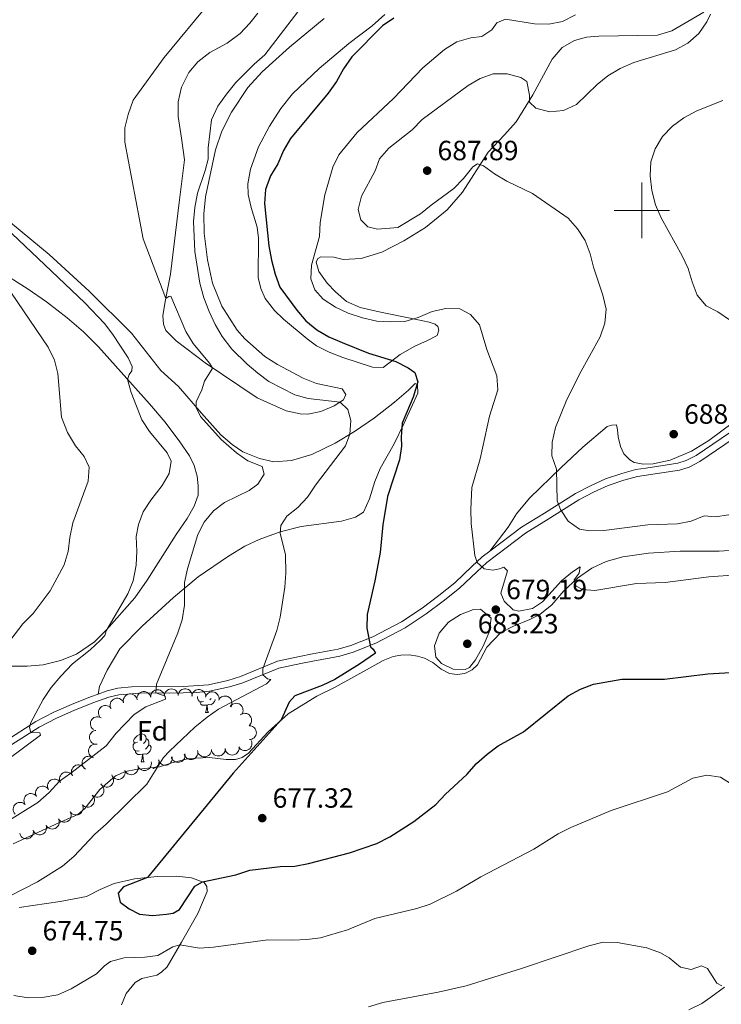
# Model space of a CAD drawing. Units: metres. Extents: x 620767 to 625274, y 703847 to 706895.
# Drawn here: x 621776 to 622029, y 705214 to 705569 of the extents above; entities that cross this region are included whole.
import ezdxf
from ezdxf.enums import TextEntityAlignment as Align

# ---------------------------------------------------------------- set-up
doc = ezdxf.new("R2010")
doc.units = ezdxf.units.M
doc.header["$MEASUREMENT"] = 0
doc.linetypes.add('DGN Style 3', pattern=[78.386392, 55.99028, -22.396112])
for name, color, linetype, lineweight in [('Carátula', 7, 'Continuous', 0), ('Elementos auxiliares', 7, 'Continuous', 0), ('Entidades rústicas y varios', 7, 'Continuous', 0), ('Relieve y altimetría', 7, 'Continuous', 0), ('Textos de rotulación', 7, 'Continuous', 0), ('Viales y ferrocarril', 7, 'Continuous', 0)]:
    doc.layers.add(name, color=color, linetype=linetype, lineweight=lineweight)
doc.styles.add('Style-Arial', font='txt')

# ---------------------------------------------------------------- blocks, each defined once
blk = doc.blocks.new('5PATER_2')
at = {"layer": 'Relieve y altimetría', "linetype": 'Continuous', "lineweight": 0}
h = blk.add_hatch(color=250, dxfattribs=at)
edge = h.paths.add_edge_path()
edge.add_ellipse((0, 0), major_axis=(-1.1, -1.11), ratio=0.999422, start_angle=0, end_angle=360)
blk = doc.blocks.new('5PATER_4')
at = {"layer": 'Relieve y altimetría', "linetype": 'Continuous', "lineweight": 0}
h = blk.add_hatch(color=250, dxfattribs=at)
edge = h.paths.add_edge_path()
edge.add_ellipse((0, 0), major_axis=(-1.1, -1.11), ratio=0.999422, start_angle=0, end_angle=360)
blk = doc.blocks.new('5PATER_42')
at = {"layer": 'Relieve y altimetría', "linetype": 'Continuous', "lineweight": 0}
h = blk.add_hatch(color=250, dxfattribs=at)
edge = h.paths.add_edge_path()
edge.add_ellipse((0, 0), major_axis=(-1.1, -1.11), ratio=0.999422, start_angle=0, end_angle=360)
blk = doc.blocks.new('5PATER_53')
at = {"layer": 'Relieve y altimetría', "linetype": 'Continuous', "lineweight": 0}
h = blk.add_hatch(color=250, dxfattribs=at)
edge = h.paths.add_edge_path()
edge.add_ellipse((0, 0), major_axis=(-1.1, -1.11), ratio=0.999422, start_angle=0, end_angle=360)
blk = doc.blocks.new('5PATER_64')
at = {"layer": 'Relieve y altimetría', "linetype": 'Continuous', "lineweight": 0}
h = blk.add_hatch(color=250, dxfattribs=at)
edge = h.paths.add_edge_path()
edge.add_ellipse((0, 0), major_axis=(-1.1, -1.11), ratio=0.999422, start_angle=0, end_angle=360)
blk = doc.blocks.new('5PATER_138')
at = {"layer": 'Relieve y altimetría', "linetype": 'Continuous', "lineweight": 0}
h = blk.add_hatch(color=250, dxfattribs=at)
edge = h.paths.add_edge_path()
edge.add_ellipse((0, 0), major_axis=(-1.1, -1.11), ratio=0.999422, start_angle=0, end_angle=360)

msp = doc.modelspace()

# ---------------------------------------------------------------- linework, layer by layer
at = {"layer": 'Carátula', "color": 7, "linetype": 'Continuous', "lineweight": 0}
for p, q in [((622000, 705490), (622000, 705510)), ((621990, 705500), (622010, 705500))]:
    msp.add_line(p, q, dxfattribs=at)
msp.add_3dface([(620819.772, 703846.539), (625274.069, 703925.378), (625221.51, 706894.924), (620767.212, 706816.085)], dxfattribs=at)
at = {"layer": 'Elementos auxiliares', "color": 250, "linetype": 'Continuous', "lineweight": 0}
msp.add_3dface([(621644.62, 706569.11), (625068.43, 706629.73), (625109.95, 704316.47), (621685, 704255.85)], dxfattribs=at)
at = {"layer": 'Entidades rústicas y varios', "color": 92, "linetype": 'Continuous', "lineweight": 0, "flags": 128}
for points, elevation in [([(621813.164, 705322.828), (621813.126, 705323.389), (621813.231, 705323.966), (621813.411, 705324.413), (621813.657, 705324.784), (621813.991, 705325.147), (621814.391, 705325.434), (621814.838, 705325.636), (621815.329, 705325.74), (621815.836, 705325.754), (621816.335, 705325.661), (621816.843, 705325.446), (621817.228, 705325.172), (621817.58, 705324.824), (621817.862, 705324.42), (621818.003, 705324.066), (621818.09, 705323.687)], 668.856), ([(621818.079, 705323.686), (621818.041, 705324.246), (621818.145, 705324.823), (621818.325, 705325.27), (621818.571, 705325.642), (621818.905, 705326.004), (621819.305, 705326.291), (621819.753, 705326.493), (621820.244, 705326.597), (621820.751, 705326.611), (621821.25, 705326.519), (621821.757, 705326.303), (621822.143, 705326.029), (621822.494, 705325.681), (621822.776, 705325.278), (621822.918, 705324.924), (621823.004, 705324.545)], 669.19), ([(621822.976, 705324.652), (621823.006, 705325.213), (621823.179, 705325.773), (621823.411, 705326.195), (621823.7, 705326.535), (621824.075, 705326.855), (621824.506, 705327.092), (621824.974, 705327.238), (621825.475, 705327.283), (621825.98, 705327.236), (621826.464, 705327.085), (621826.942, 705326.81), (621827.292, 705326.492), (621827.599, 705326.104), (621827.831, 705325.67), (621827.929, 705325.301), (621827.969, 705324.915)], 669.578), ([(621827.944, 705324.914), (621827.974, 705325.475), (621828.146, 705326.035), (621828.379, 705326.457), (621828.668, 705326.797), (621829.043, 705327.116), (621829.474, 705327.354), (621829.942, 705327.5), (621830.443, 705327.545), (621830.948, 705327.498), (621831.432, 705327.347), (621831.91, 705327.072), (621832.26, 705326.754), (621832.567, 705326.366), (621832.799, 705325.932), (621832.897, 705325.563), (621832.937, 705325.177)], 670.079), ([(621832.901, 705325.279), (621832.993, 705325.833), (621833.226, 705326.37), (621833.504, 705326.764), (621833.829, 705327.07), (621834.237, 705327.346), (621834.692, 705327.534), (621835.174, 705327.628), (621835.676, 705327.617), (621836.173, 705327.514), (621836.637, 705327.309), (621837.082, 705326.983), (621837.394, 705326.628), (621837.657, 705326.209), (621837.839, 705325.751), (621837.895, 705325.374), (621837.892, 705324.986)], 670.67), ([(621837.831, 705324.989), (621837.923, 705325.544), (621838.157, 705326.081), (621838.435, 705326.475), (621838.759, 705326.781), (621839.167, 705327.057), (621839.622, 705327.244), (621840.104, 705327.338), (621840.606, 705327.327), (621841.103, 705327.225), (621841.567, 705327.02), (621842.012, 705326.694), (621842.324, 705326.339), (621842.587, 705325.92), (621842.769, 705325.462), (621842.825, 705325.085), (621842.823, 705324.697)], 671.451), ([(621842.71, 705324.557), (621842.89, 705325.09), (621843.208, 705325.583), (621843.545, 705325.926), (621843.915, 705326.176), (621844.362, 705326.382), (621844.842, 705326.494), (621845.332, 705326.509), (621845.826, 705326.418), (621846.3, 705326.236), (621846.725, 705325.959), (621847.111, 705325.566), (621847.362, 705325.165), (621847.554, 705324.709), (621847.66, 705324.228), (621847.655, 705323.847), (621847.589, 705323.464)], 672.399), ([(621804.59, 705317.683), (621804.326, 705318.179), (621804.185, 705318.748), (621804.167, 705319.23), (621804.239, 705319.669), (621804.396, 705320.137), (621804.644, 705320.562), (621804.969, 705320.929), (621805.375, 705321.225), (621805.832, 705321.445), (621806.325, 705321.565), (621806.877, 705321.576), (621807.34, 705321.483), (621807.803, 705321.309), (621808.226, 705321.056), (621808.5, 705320.791), (621808.733, 705320.481)], 668.39), ([(621808.536, 705320.862), (621808.405, 705321.409), (621808.411, 705321.994), (621808.514, 705322.465), (621808.694, 705322.873), (621808.963, 705323.286), (621809.309, 705323.636), (621809.716, 705323.91), (621810.183, 705324.096), (621810.68, 705324.194), (621811.188, 705324.186), (621811.724, 705324.059), (621812.15, 705323.854), (621812.555, 705323.569), (621812.901, 705323.219), (621813.099, 705322.893), (621813.248, 705322.534)], 668.6), ([(621847.707, 705323.887), (621848.063, 705324.322), (621848.534, 705324.67), (621848.972, 705324.873), (621849.406, 705324.975), (621849.897, 705325.011), (621850.385, 705324.946), (621850.849, 705324.787), (621851.279, 705324.527), (621851.658, 705324.189), (621851.958, 705323.78), (621852.181, 705323.276), (621852.274, 705322.812), (621852.292, 705322.318), (621852.221, 705321.83), (621852.082, 705321.476), (621851.885, 705321.14)], 673.432), ([(621851.694, 705321.266), (621852.05, 705321.701), (621852.521, 705322.05), (621852.958, 705322.252), (621853.392, 705322.355), (621853.884, 705322.39), (621854.371, 705322.326), (621854.836, 705322.166), (621855.265, 705321.906), (621855.645, 705321.569), (621855.945, 705321.16), (621856.167, 705320.655), (621856.26, 705320.192), (621856.278, 705319.697), (621856.207, 705319.21), (621856.068, 705318.855), (621855.872, 705318.52)], 674.929), ([(621855.265, 705318.189), (621855.73, 705318.506), (621856.28, 705318.708), (621856.756, 705318.779), (621857.201, 705318.756), (621857.683, 705318.651), (621858.133, 705318.452), (621858.534, 705318.169), (621858.873, 705317.798), (621859.142, 705317.368), (621859.315, 705316.891), (621859.386, 705316.344), (621859.346, 705315.873), (621859.224, 705315.394), (621859.019, 705314.946), (621858.785, 705314.645), (621858.502, 705314.378)], 676.451), ([(621802.342, 705312.972), (621801.915, 705313.337), (621801.577, 705313.816), (621801.385, 705314.258), (621801.292, 705314.694), (621801.267, 705315.186), (621801.342, 705315.672), (621801.512, 705316.133), (621801.782, 705316.557), (621802.127, 705316.928), (621802.543, 705317.219), (621803.052, 705317.431), (621803.517, 705317.514), (621804.012, 705317.52), (621804.498, 705317.439), (621804.849, 705317.292), (621805.18, 705317.088)], 668.283), ([(621803.623, 705307.62), (621803.061, 705307.637), (621802.498, 705307.797), (621802.07, 705308.02), (621801.724, 705308.301), (621801.396, 705308.668), (621801.149, 705309.094), (621800.991, 705309.559), (621800.935, 705310.058), (621800.971, 705310.564), (621801.111, 705311.052), (621801.375, 705311.536), (621801.685, 705311.893), (621802.066, 705312.209), (621802.495, 705312.45), (621802.861, 705312.557), (621803.246, 705312.606)], 668.276), ([(621858.519, 705314.312), (621859.08, 705314.269), (621859.635, 705314.083), (621860.052, 705313.841), (621860.385, 705313.544), (621860.695, 705313.161), (621860.922, 705312.725), (621861.058, 705312.253), (621861.091, 705311.752), (621861.032, 705311.248), (621860.868, 705310.767), (621860.582, 705310.296), (621860.256, 705309.954), (621859.861, 705309.656), (621859.421, 705309.435), (621859.051, 705309.345), (621858.663, 705309.314)], 676.84), ([(621802.431, 705302.78), (621801.906, 705302.981), (621801.427, 705303.318), (621801.097, 705303.67), (621800.863, 705304.049), (621800.674, 705304.504), (621800.582, 705304.988), (621800.586, 705305.478), (621800.698, 705305.968), (621800.898, 705306.434), (621801.192, 705306.848), (621801.601, 705307.218), (621802.011, 705307.453), (621802.475, 705307.626), (621802.959, 705307.712), (621803.34, 705307.692), (621803.72, 705307.611)], 668.276), ([(621859.192, 705309.008), (621859.404, 705308.488), (621859.486, 705307.908), (621859.455, 705307.427), (621859.339, 705306.996), (621859.135, 705306.547), (621858.846, 705306.149), (621858.485, 705305.817), (621858.051, 705305.564), (621857.574, 705305.391), (621857.071, 705305.322), (621856.522, 705305.367), (621856.07, 705305.506), (621855.626, 705305.726), (621855.232, 705306.021), (621854.986, 705306.313), (621854.785, 705306.645)], 676.84), ([(621835.339, 705304.127), (621835.402, 705303.568), (621835.324, 705302.988), (621835.164, 705302.533), (621834.935, 705302.15), (621834.618, 705301.773), (621834.231, 705301.469), (621833.794, 705301.247), (621833.307, 705301.12), (621832.801, 705301.083), (621832.299, 705301.153), (621831.782, 705301.345), (621831.385, 705301.601), (621831.018, 705301.933), (621830.718, 705302.324), (621830.56, 705302.671), (621830.457, 705303.046)], 674.565), ([(621839.972, 705305.153), (621840.035, 705304.595), (621839.957, 705304.014), (621839.797, 705303.559), (621839.568, 705303.177), (621839.251, 705302.8), (621838.864, 705302.495), (621838.427, 705302.273), (621837.94, 705302.146), (621837.434, 705302.109), (621836.932, 705302.179), (621836.415, 705302.372), (621836.018, 705302.628), (621835.651, 705302.96), (621835.351, 705303.35), (621835.193, 705303.697), (621835.09, 705304.072)], 676.141), ([(621844.881, 705305.734), (621844.858, 705305.172), (621844.693, 705304.61), (621844.465, 705304.185), (621844.181, 705303.842), (621843.81, 705303.517), (621843.382, 705303.275), (621842.916, 705303.122), (621842.416, 705303.071), (621841.91, 705303.111), (621841.424, 705303.257), (621840.942, 705303.525), (621840.589, 705303.839), (621840.276, 705304.223), (621840.039, 705304.654), (621839.937, 705305.021), (621839.891, 705305.407)], 676.84), ([(621849.87, 705306.061), (621849.848, 705305.499), (621849.682, 705304.937), (621849.455, 705304.512), (621849.171, 705304.168), (621848.799, 705303.844), (621848.371, 705303.601), (621847.905, 705303.449), (621847.405, 705303.397), (621846.899, 705303.438), (621846.413, 705303.583), (621845.932, 705303.852), (621845.578, 705304.166), (621845.266, 705304.55), (621845.029, 705304.981), (621844.926, 705305.348), (621844.881, 705305.734)], 676.84), ([(621854.859, 705306.387), (621854.837, 705305.826), (621854.671, 705305.264), (621854.444, 705304.838), (621854.16, 705304.495), (621853.789, 705304.171), (621853.361, 705303.928), (621852.894, 705303.775), (621852.394, 705303.724), (621851.889, 705303.765), (621851.403, 705303.91), (621850.921, 705304.179), (621850.567, 705304.492), (621850.255, 705304.876), (621850.018, 705305.308), (621849.915, 705305.675), (621849.87, 705306.061)], 676.84), ([(621799.46, 705298.662), (621799.011, 705299), (621798.644, 705299.456), (621798.423, 705299.885), (621798.303, 705300.315), (621798.248, 705300.804), (621798.293, 705301.294), (621798.433, 705301.765), (621798.675, 705302.205), (621798.997, 705302.597), (621799.393, 705302.914), (621799.888, 705303.157), (621800.347, 705303.269), (621800.841, 705303.307), (621801.331, 705303.256), (621801.691, 705303.131), (621802.034, 705302.949)], 668.276), ([(621823.162, 705301.318), (621823.252, 705300.763), (621823.201, 705300.18), (621823.063, 705299.718), (621822.853, 705299.325), (621822.554, 705298.933), (621822.183, 705298.61), (621821.756, 705298.367), (621821.277, 705298.217), (621820.773, 705298.157), (621820.268, 705298.202), (621819.742, 705298.37), (621819.333, 705298.607), (621818.951, 705298.921), (621818.632, 705299.296), (621818.459, 705299.635), (621818.337, 705300.005)], 671.643), ([(621825.948, 705301.997), (621826.023, 705301.44), (621825.957, 705300.858), (621825.807, 705300.4), (621825.586, 705300.013), (621825.277, 705299.629), (621824.897, 705299.316), (621824.464, 705299.085), (621823.981, 705298.948), (621823.737, 705298.925)], 671.925), ([(621830.706, 705303.101), (621830.769, 705302.542), (621830.691, 705301.961), (621830.531, 705301.507), (621830.302, 705301.124), (621829.985, 705300.747), (621829.598, 705300.442), (621829.161, 705300.22), (621828.674, 705300.094), (621828.168, 705300.057), (621827.666, 705300.127), (621827.149, 705300.319), (621826.752, 705300.575), (621826.385, 705300.907), (621826.085, 705301.297), (621825.927, 705301.645), (621825.824, 705302.019)], 672.99), ([(621790.494, 705293.838), (621790.262, 705294.35), (621790.158, 705294.926), (621790.17, 705295.408), (621790.27, 705295.843), (621790.456, 705296.299), (621790.73, 705296.708), (621791.079, 705297.053), (621791.502, 705297.323), (621791.973, 705297.514), (621792.472, 705297.602), (621793.023, 705297.578), (621793.48, 705297.456), (621793.931, 705297.253), (621794.337, 705296.974), (621794.593, 705296.692), (621794.807, 705296.367)], 668.276), ([(621794.879, 705296.254), (621794.608, 705296.747), (621794.461, 705297.314), (621794.436, 705297.796), (621794.503, 705298.236), (621794.654, 705298.706), (621794.896, 705299.134), (621795.217, 705299.505), (621795.619, 705299.807), (621796.073, 705300.033), (621796.564, 705300.158), (621797.116, 705300.176), (621797.58, 705300.09), (621798.046, 705299.922), (621798.471, 705299.674), (621798.749, 705299.413), (621798.986, 705299.105)], 668.276), ([(621813.646, 705298.316), (621813.779, 705297.77), (621813.775, 705297.184), (621813.674, 705296.713), (621813.495, 705296.305), (621813.227, 705295.891), (621812.883, 705295.54), (621812.476, 705295.264), (621812.01, 705295.077), (621811.513, 705294.977), (621811.005, 705294.983), (621810.468, 705295.109), (621810.042, 705295.313), (621809.636, 705295.596), (621809.289, 705295.945), (621809.089, 705296.27), (621808.94, 705296.628)], 671.134), ([(621818.349, 705300.003), (621818.482, 705299.457), (621818.477, 705298.871), (621818.376, 705298.399), (621818.197, 705297.991), (621817.93, 705297.577), (621817.585, 705297.226), (621817.179, 705296.951), (621816.712, 705296.764), (621816.215, 705296.663), (621815.708, 705296.67), (621815.171, 705296.795), (621814.744, 705296.999), (621814.339, 705297.282), (621813.992, 705297.632), (621813.792, 705297.956), (621813.642, 705298.315)], 671.341), ([(621786.181, 705291.308), (621785.949, 705291.82), (621785.845, 705292.397), (621785.857, 705292.879), (621785.957, 705293.313), (621786.143, 705293.77), (621786.417, 705294.178), (621786.766, 705294.524), (621787.189, 705294.794), (621787.66, 705294.985), (621788.159, 705295.072), (621788.71, 705295.048), (621789.167, 705294.927), (621789.618, 705294.724), (621790.024, 705294.444), (621790.28, 705294.162), (621790.494, 705293.838)], 668.276), ([(621809.209, 705296.095), (621809.471, 705295.598), (621809.609, 705295.029), (621809.626, 705294.547), (621809.552, 705294.108), (621809.394, 705293.641), (621809.145, 705293.216), (621808.818, 705292.85), (621808.411, 705292.555), (621807.953, 705292.337), (621807.46, 705292.219), (621806.908, 705292.21), (621806.445, 705292.304), (621805.983, 705292.48), (621805.561, 705292.734), (621805.288, 705293), (621805.056, 705293.311)], 671.118), ([(621777.807, 705285.871), (621777.518, 705286.353), (621777.348, 705286.914), (621777.305, 705287.394), (621777.355, 705287.837), (621777.488, 705288.312), (621777.713, 705288.749), (621778.019, 705289.133), (621778.409, 705289.449), (621778.855, 705289.693), (621779.341, 705289.837), (621779.891, 705289.876), (621780.359, 705289.808), (621780.83, 705289.658), (621781.265, 705289.427), (621781.552, 705289.176), (621781.801, 705288.878)], 668.276), ([(621781.868, 705288.779), (621781.636, 705289.291), (621781.532, 705289.868), (621781.544, 705290.349), (621781.644, 705290.784), (621781.83, 705291.24), (621782.104, 705291.649), (621782.453, 705291.995), (621782.876, 705292.265), (621783.347, 705292.455), (621783.846, 705292.543), (621784.397, 705292.519), (621784.854, 705292.397), (621785.305, 705292.194), (621785.711, 705291.915), (621785.967, 705291.633), (621786.181, 705291.308)], 668.276), ([(621805.404, 705292.897), (621805.768, 705292.468), (621806.026, 705291.942), (621806.147, 705291.476), (621806.17, 705291.03), (621806.116, 705290.54), (621805.965, 705290.072), (621805.724, 705289.644), (621805.391, 705289.268), (621804.991, 705288.956), (621804.535, 705288.734), (621803.999, 705288.606), (621803.526, 705288.598), (621803.036, 705288.669), (621802.57, 705288.827), (621802.246, 705289.027), (621801.951, 705289.281)], 671.146), ([(621774.166, 705282.452), (621773.818, 705282.893), (621773.578, 705283.427), (621773.474, 705283.898), (621773.467, 705284.344), (621773.538, 705284.832), (621773.705, 705285.294), (621773.96, 705285.714), (621774.306, 705286.078), (621774.717, 705286.376), (621775.181, 705286.581), (621775.721, 705286.691), (621776.194, 705286.682), (621776.681, 705286.594), (621777.141, 705286.42), (621777.458, 705286.208), (621777.744, 705285.945)], 668.276), ([(621801.951, 705289.281), (621802.315, 705288.852), (621802.573, 705288.326), (621802.694, 705287.859), (621802.717, 705287.414), (621802.663, 705286.924), (621802.512, 705286.456), (621802.271, 705286.028), (621801.938, 705285.652), (621801.538, 705285.34), (621801.082, 705285.118), (621800.546, 705284.99), (621800.073, 705284.982), (621799.583, 705285.053), (621799.117, 705285.21), (621798.793, 705285.411), (621798.498, 705285.665)], 671.174), ([(621794.001, 705283.323), (621794.245, 705282.816), (621794.362, 705282.242), (621794.36, 705281.76), (621794.27, 705281.323), (621794.094, 705280.863), (621793.829, 705280.448), (621793.489, 705280.094), (621793.071, 705279.815), (621792.606, 705279.614), (621792.108, 705279.515), (621791.557, 705279.527), (621791.097, 705279.638), (621790.642, 705279.831), (621790.23, 705280.101), (621789.967, 705280.377), (621789.746, 705280.697)], 670.77), ([(621798.252, 705285.945), (621798.495, 705285.439), (621798.612, 705284.864), (621798.61, 705284.382), (621798.52, 705283.946), (621798.344, 705283.485), (621798.08, 705283.071), (621797.739, 705282.717), (621797.322, 705282.438), (621796.856, 705282.237), (621796.358, 705282.138), (621795.807, 705282.149), (621795.348, 705282.261), (621794.892, 705282.454), (621794.48, 705282.724), (621794.217, 705283), (621793.997, 705283.32)], 671.007), ([(621789.774, 705280.666), (621789.968, 705280.138), (621790.03, 705279.556), (621789.983, 705279.076), (621789.852, 705278.65), (621789.633, 705278.208), (621789.33, 705277.821), (621788.957, 705277.501), (621788.515, 705277.263), (621788.032, 705277.107), (621787.527, 705277.055), (621786.98, 705277.119), (621786.533, 705277.274), (621786.098, 705277.509), (621785.714, 705277.817), (621785.478, 705278.117), (621785.289, 705278.456)], 670.471), ([(621780.693, 705276.599), (621780.754, 705276.04), (621780.675, 705275.46), (621780.514, 705275.005), (621780.284, 705274.624), (621779.966, 705274.247), (621779.579, 705273.944), (621779.14, 705273.723), (621778.654, 705273.597), (621778.148, 705273.562), (621777.645, 705273.633), (621777.129, 705273.827), (621776.732, 705274.084), (621776.366, 705274.417), (621776.067, 705274.808), (621775.911, 705275.155), (621775.808, 705275.53)], 669.52), ([(621785.327, 705278.415), (621785.468, 705277.871), (621785.473, 705277.285), (621785.379, 705276.812), (621785.206, 705276.401), (621784.945, 705275.983), (621784.606, 705275.627), (621784.204, 705275.345), (621783.74, 705275.151), (621783.245, 705275.043), (621782.737, 705275.042), (621782.199, 705275.159), (621781.769, 705275.357), (621781.359, 705275.633), (621781.007, 705275.978), (621780.802, 705276.299), (621780.647, 705276.655)], 670.046)]:
    msp.add_lwpolyline(points, dxfattribs=dict(at, elevation=elevation))
for points in [[(621841.992, 705323.065), (621841.567, 705322.905), (621840.982, 705322.965), (621840.507, 705323.175), (621840.082, 705323.6), (621839.867, 705324.185), (621839.867, 705324.605), (621839.892, 705324.869)], [(621843.252, 705321.77), (621842.362, 705321.685), (621841.517, 705321.685), (621841.092, 705322.115), (621840.772, 705322.59), (621840.772, 705322.905)], [(621842.707, 705319.085), (621843.142, 705320.245), (621843.252, 705321.77), (621843.362, 705321.77), (621843.397, 705321.185), (621843.432, 705320.5), (621843.502, 705319.885), (621843.617, 705319.485), (621843.832, 705319.085)], [(621846.249, 705323.764), (621846.232, 705323.655), (621846.022, 705323.015), (621845.437, 705322.275), (621844.642, 705321.795), (621843.792, 705321.9), (621843.362, 705321.77)], [(621844.77, 705324.096), (621844.752, 705324.075), (621844.272, 705323.655)], [(621842.707, 705319.085), (621843.832, 705319.085)], [(621818.219, 705308.376), (621817.689, 705308.111), (621817.159, 705308.166), (621816.894, 705308.536), (621816.839, 705308.961), (621816.999, 705309.481), (621817.479, 705310.076), (621818.114, 705310.606), (621819.014, 705311.191), (621819.759, 705311.351), (621820.184, 705311.296), (621820.714, 705310.981), (621821.244, 705310.396), (621821.404, 705309.756), (621821.294, 705308.906), (621820.869, 705308.376), (621820.449, 705307.951)], [(621818.804, 705305.296), (621818.379, 705305.136), (621817.794, 705305.196), (621817.319, 705305.406), (621816.894, 705305.831), (621816.679, 705306.416), (621816.679, 705306.836), (621816.734, 705307.421), (621817.159, 705308.111)], [(621822.354, 705307.476), (621822.809, 705307.226), (621823.154, 705306.611), (621823.044, 705305.886), (621822.834, 705305.246), (621822.249, 705304.506), (621821.454, 705304.026), (621820.604, 705304.131), (621820.174, 705304.001)], [(621821.404, 705309.756), (621821.879, 705309.441), (621822.194, 705308.801), (621822.354, 705308.481), (621822.354, 705307.901), (621822.354, 705307.476), (621821.984, 705306.786), (621821.564, 705306.306), (621821.084, 705305.886)], [(621820.064, 705304.001), (621819.174, 705303.916), (621818.329, 705303.916), (621817.904, 705304.346), (621817.584, 705304.821), (621817.584, 705305.136)], [(621819.519, 705301.316), (621819.954, 705302.476), (621820.064, 705304.001), (621820.174, 705304.001), (621820.209, 705303.416), (621820.244, 705302.731), (621820.314, 705302.116), (621820.429, 705301.716), (621820.644, 705301.316)], [(621819.519, 705301.316), (621820.644, 705301.316)]]:
    msp.add_lwpolyline(points, dxfattribs=at)
at = {"layer": 'Entidades rústicas y varios', "color": 92, "linetype": 'Continuous', "lineweight": 0}
for points in [[(621861.643, 705571.127, 667.626), (621858.737, 705567.522, 667.626), (621855.242, 705563.778, 667.341), (621850.531, 705560.255, 667.198), (621844.28, 705556.881, 667.055), (621839.984, 705553.509, 666.77), (621836.8, 705549.682, 666.627), (621834.134, 705544.38, 666.627), (621832.868, 705539.076, 666.627), (621832.941, 705533.863, 667.341), (621834.058, 705526.007, 667.912), (621835.153, 705518.228, 667.912), (621833.213, 705502.849, 667.626), (621830.174, 705476.997, 666.341), (621828.298, 705467.738, 664.914), (621827.429, 705462.104, 664.486), (621827.57, 705459.023, 664.2), (621828.43, 705456.698, 663.772), (621832.183, 705452.955, 664.343), (621842.581, 705445.084, 664.771), (621861.412, 705432.406, 666.447), (621871.848, 705427.718, 667.467), (621876.818, 705426.667, 667.808), (621879.606, 705426.6, 668.658), (621884.284, 705427.502, 669.169), (621889.095, 705429.516, 669.339), (621892.472, 705431.687, 670.36), (621893.359, 705433.615, 671.21), (621892.027, 705435.668, 671.891), (621882.771, 705437.618, 671.891), (621877.907, 705439.602, 671.891)], [(621907.44, 705570.572, 673.831), (621902.827, 705566.515, 673.973), (621894.373, 705560.178, 673.402), (621883.767, 705551.071, 672.831), (621874.062, 705541.942, 672.831), (621869.897, 705536.753, 672.831), (621865.799, 705530.321, 672.831), (621861.837, 705522.915, 672.831), (621858.936, 705514.843, 672.831), (621858.031, 705509.611, 672.831), (621858.089, 705505.74, 672.831), (621859.271, 705501.089, 673.545), (621861.432, 705493.984, 673.688), (621861.859, 705489.994, 673.688), (621861.712, 705475.799, 673.26), (621862.692, 705471.888, 673.26), (621864.297, 705468.231, 673.082), (621867.645, 705463.973, 673.082), (621870.916, 705460.783, 673.082), (621879.413, 705453.696, 673.082), (621882.797, 705451.225, 673.252), (621887.354, 705448.908, 673.422), (621892.288, 705446.963, 673.592), (621902.996, 705443.536, 673.763), (621906.752, 705443.365, 674.274), (621912.884, 705448.075, 674.954), (621918.191, 705451.073, 676.145), (621922.789, 705453.078, 676.315), (621926.253, 705454.86, 677.166), (621926.853, 705456.812, 677.677), (621926.476, 705458.19, 678.357), (621925.48, 705459.007, 678.697), (621923.306, 705459.777, 678.867), (621916.504, 705461.111, 679.038), (621906.384, 705463.241, 679.888), (621898.456, 705465.03, 680.058), (621893.62, 705467.193, 680.058), (621889.59, 705470.638, 680.399), (621886.573, 705473.731, 680.569), (621883.618, 705477.969, 680.739), (621882.625, 705481.357, 680.739), (621883.217, 705482.631, 680.739), (621884.368, 705483.32, 680.739), (621889.017, 705483.149, 680.739), (621892.334, 705482.353, 680.909), (621898.818, 705482.721, 681.42), (621906.334, 705484.986, 681.93), (621914.242, 705489.017, 682.1), (621922.013, 705493.827, 682.611), (621929.901, 705500.143, 683.121), (621935.391, 705506.612, 683.802), (621944.672, 705520.946, 685.843), (621950.564, 705527.182, 686.013), (621954.731, 705531.919, 685.673), (621960.735, 705541.587, 684.482), (621967.719, 705554.437, 682.951), (621971.297, 705558.723, 682.951), (621975.696, 705561.22, 682.951), (621980.11, 705562.468, 682.951), (621984.527, 705562.753, 683.802), (622005.615, 705563.17, 684.142), (622010.874, 705564.702, 684.312), (622016.596, 705568.038, 684.312), (622022.319, 705571.374, 684.993)], [(621877.907, 705439.602, 671.891), (621868.68, 705444.41, 671.891), (621864.171, 705447.3, 672.061), (621856.984, 705453.76, 671.689), (621854.21, 705456.81, 671.689), (621848.622, 705465.5, 671.404), (621845.302, 705473.786, 671.404), (621843.495, 705482.132, 671.404), (621842.308, 705491.749, 671.404), (621842.144, 705498.76, 671.404), (621842.727, 705504.862, 671.118), (621846.329, 705521.821, 670.405), (621848.689, 705528.549, 670.547), (621852.139, 705535.358, 670.547), (621857.979, 705544.257, 670.69), (621863.124, 705549.907, 670.69), (621872.99, 705558.812, 671.404), (621885.56, 705569.166, 672.546)], [(621804.13, 705325.73, 662.774), (621804.576, 705328.482, 662.831), (621807.345, 705334.382, 662.831), (621811.873, 705342.04, 663.402), (621819.87, 705350.219, 663.973), (621831.213, 705360.563, 664.544), (621840.143, 705367.955, 665.543), (621850.988, 705375.384, 666.97), (621856.978, 705379.053, 667.683), (621862.133, 705381.442, 668.488), (621869.664, 705384.208, 670.19), (621877.194, 705386.116, 670.87), (621891.721, 705388.056, 672.912), (621896.809, 705389.402, 673.422), (621899.661, 705391.302, 673.763), (621901.864, 705396.032, 673.763), (621903.789, 705402.359, 673.933), (621905.708, 705407.042, 674.273), (621910.747, 705415.85, 674.783), (621914.242, 705423.096, 675.464), (621919.225, 705434.187, 675.294), (621919.108, 705437.111, 674.953), (621918.339, 705437.58, 674.443), (621915.968, 705435.271, 673.763), (621910.86, 705430.853, 672.912), (621903.692, 705425.28, 671.551), (621896.392, 705420.31, 670.36), (621889.524, 705416.142, 668.828), (621881.046, 705412.053, 667.297), (621873.742, 705409.867, 666.276), (621867.403, 705409.435, 666.276), (621862.18, 705410.581, 665.59), (621856.181, 705413.035, 665.847), (621852.414, 705415.666, 665.419), (621848.248, 705419.163, 665.276), (621841.285, 705426.959, 665.276), (621833.007, 705436.505, 664.134), (621826.659, 705442.312, 663.992), (621816.136, 705455.758, 663.135), (621800.886, 705470.895, 662.279), (621786.383, 705484.106, 660.994), (621759.819, 705506.022, 660.423)], [(621756.836, 705485.532, 654.906), (621778.786, 705471.639, 656.762), (621785.412, 705467.031, 657.047), (621792.908, 705461.252, 657.475), (621798.803, 705456.212, 658.189), (621804.156, 705450.826, 658.617), (621822.613, 705430.236, 661.044), (621828.165, 705423.688, 661.044), (621833.51, 705416.576, 661.044), (621836.968, 705411.574, 660.759), (621838.681, 705408.037, 660.759), (621839.696, 705404.185, 661.33), (621840.141, 705400.712, 661.901), (621840.063, 705397.355, 662.186), (621838.629, 705393.386, 662.614), (621836.197, 705388.956, 662.757), (621832.205, 705383.256, 662.757), (621821.759, 705366.735, 660.901), (621817.276, 705360.344, 660.188), (621807.054, 705348.818, 660.045), (621802.719, 705344.503, 659.759), (621796.26, 705340.087, 659.617), (621790.442, 705337.776, 659.017), (621784.232, 705336.246, 657.875), (621778.461, 705335.768, 657.161), (621771.25, 705335.787, 655.876)], [(621945.212, 705377.202, 680.989), (621951.829, 705385.825, 681.839), (621954.851, 705390.624, 682.179), (621959.552, 705396.276, 683.03), (621970.926, 705407.409, 685.923), (621978.706, 705414.648, 686.943), (621987.514, 705422.072, 687.964), (621989.134, 705422.637, 687.964), (621990.847, 705422.67, 687.964), (621991.273, 705420.937, 688.304), (621991.482, 705418.41, 688.304), (621992.299, 705414.943, 688.304), (621993.549, 705412.279, 688.304), (621995.672, 705410.079, 688.134), (621997.282, 705409.107, 688.134), (622000.626, 705408.527, 688.134), (622004.118, 705408.703, 688.134), (622010.209, 705409.983, 688.134), (622017.932, 705413.292, 688.304), (622024.21, 705417.043, 688.644), (622041.961, 705430.324, 689.324)], [(621773.443, 705271.726, 668.046), (621789.843, 705279.299, 668.046), (621796.74, 705282.353, 668.617), (621799.224, 705284.484, 668.76), (621804.629, 705291.314, 668.902), (621810.34, 705296.219, 668.902), (621813.901, 705297.798, 669.045), (621817.65, 705298.522, 669.188), (621826.142, 705299.55, 670.044), (621830.611, 705300.973, 670.901), (621836.765, 705302.445, 672.186), (621844.167, 705302.911, 673.328), (621850.237, 705302.136, 674.041), (621853.557, 705302.076, 674.184), (621855.923, 705302.841, 674.47), (621858.295, 705304.45, 674.612), (621865.354, 705312.112, 674.755), (621872.536, 705318.628, 675.128), (621882.835, 705324.933, 675.299), (621889.54, 705328.254, 676.064), (621901.837, 705335.051, 676.66), (621906.799, 705337.785, 677.51), (621910.418, 705339.251, 677.851), (621913.11, 705339.787, 677.851), (621916.144, 705339.837, 678.361), (621919.124, 705339.422, 678.361), (621921.656, 705338.629, 678.531), (621924.648, 705337.036, 678.872), (621927.707, 705334.659, 679.212), (621930.695, 705333.172, 679.212), (621933.461, 705332.746, 679.382), (621936.159, 705333.14, 679.382), (621938.892, 705334.464, 679.382), (621940.747, 705336.288, 679.382), (621944.172, 705342.604, 679.382), (621949.073, 705347.728, 679.552), (621953.759, 705350.201, 679.722), (621959.593, 705352.542, 679.552), (621963.266, 705354.439, 679.552), (621967.594, 705357.826, 680.062), (621971.887, 705362.962, 680.233), (621976.776, 705367.514, 680.233), (621981.988, 705371.116, 680.743), (621987.144, 705373.428, 680.913), (621993.144, 705375.205, 680.913), (622002.414, 705376.434, 680.913), (622013.844, 705377.248, 680.913), (622027.879, 705377.24, 680.913), (622033.363, 705377.603, 681.253)], [(621828.949, 705227.373, 668.474), (621834.06, 705236.281, 670.187), (621839.955, 705246.697, 673.042), (621843.303, 705254.615, 674.47), (621843.27, 705256.416, 674.612), (621842.237, 705257.813, 674.898), (621837.742, 705259.456, 675.754), (621832.25, 705260.139, 675.754), (621825.298, 705259.94, 675.612), (621817.219, 705259.14, 674.184), (621809.867, 705257.41, 673.328), (621804.735, 705255.308, 672.471), (621799.849, 705252.813, 672.043), (621790.432, 705250.925, 672.043), (621775.638, 705248.784, 671.472)], [(621812.427, 705213.679, 665.191), (621814.181, 705217.813, 665.905), (621817.362, 705221.717, 666.904), (621819.816, 705223.176, 666.904), (621825.23, 705224.464, 667.475), (621826.897, 705225.451, 667.76), (621828.949, 705227.373, 668.474)], [(622029.768, 705220.129, 665.345), (622024.915, 705216.471, 664.664), (622021.614, 705214.196, 664.664), (622016.919, 705211.937, 664.664)]]:
    msp.add_polyline3d(points, dxfattribs=at)
at = {"layer": 'Relieve y altimetría', "color": 30, "linetype": 'Continuous', "lineweight": 0, "flags": 128}
for points, elevation in [([(621762.113, 705247.837), (621782.255, 705258.009), (621791.185, 705263.662), (621795.334, 705267.219), (621802.927, 705275.224), (621807.002, 705278.837), (621821.649, 705293.272), (621827.668, 705302.805), (621829.794, 705305.157), (621838.952, 705313.794), (621843.361, 705317.445), (621847.459, 705320.309), (621864.768, 705329.44), (621866.312, 705331.011), (621865.107, 705331.155), (621863.379, 705332.677), (621863.379, 705334.848), (621868.412, 705348.609), (621869.63, 705353.458), (621871.338, 705364.256), (621871.692, 705369.25), (621871.57, 705375.913), (621869.655, 705383.699), (621869.931, 705386.418), (621872.095, 705389.86), (621876.046, 705392.924), (621879.573, 705396.604), (621882.4, 705400.989), (621893.262, 705415.147), (621894.778, 705419.33), (621895.157, 705424.307), (621894.048, 705428.284), (621891.282, 705430.922), (621879.725, 705432.236), (621874.911, 705433.587), (621865.603, 705438.387), (621861.557, 705441.328), (621857.794, 705444.626), (621852.295, 705449.96), (621848.736, 705454.519), (621846.235, 705458.848), (621844.061, 705463.531), (621842.193, 705468.531), (621840.69, 705473.781), (621838.868, 705485.144), (621838.46, 705496.032), (621838.867, 705501.014), (621839.817, 705506.165), (621842.648, 705514.318), (621843.752, 705518.508), (621843.664, 705522.531), (621844.857, 705532.613), (621847.152, 705537.557), (621850.326, 705541.904), (621853.682, 705546.096), (621860.298, 705552.72), (621864.165, 705556.018), (621883.129, 705580.917)], 670), ([(621768.455, 705278.144), (621782.289, 705286.589), (621786.361, 705290.274), (621790.105, 705294.377), (621794.215, 705297.225), (621806.929, 705307.101), (621810.56, 705311.631), (621817.029, 705318.336), (621821.224, 705321.057), (621828.386, 705323.868), (621828.199, 705324.963), (621824.851, 705326.109), (621825.125, 705329.326), (621832.759, 705347.74), (621834.4, 705352.46), (621835.181, 705357.697), (621835.176, 705365.955), (621836.235, 705370.841), (621839.931, 705383.233), (621842.217, 705387.679), (621845.635, 705391.681), (621849.57, 705394.769), (621858.475, 705399.117), (621861.599, 705401.326), (621863.851, 705404.963), (621863.193, 705407.669), (621858.005, 705409.74), (621853.926, 705412.602), (621848.425, 705417.475), (621840.981, 705425.771), (621839.37, 705428.919), (621839.36, 705430.98), (621841.392, 705435.351), (621842.418, 705438.483), (621845.147, 705442.848), (621845.153, 705443.352), (621844.149, 705444.97), (621838.292, 705452.072), (621835.633, 705456.307), (621830.283, 705469.078), (621829.518, 705469.024), (621828.412, 705468.297), (621820.242, 705489.711), (621813.682, 705524.54), (621813.715, 705529.743), (621814.858, 705534.61), (621816.65, 705539.734), (621827.832, 705555.11), (621844.505, 705575.282)], 665), ([(621976.153, 705570.429), (621971.429, 705568.026), (621966.51, 705567.116), (621961.322, 705567.193), (621950.897, 705568.881), (621947.734, 705567.612), (621945.98, 705565.042), (621942.327, 705562.645), (621938.345, 705562.2), (621933.334, 705560.714), (621928.839, 705557.927), (621921.095, 705551.392), (621910.548, 705540.303), (621897.372, 705528.124), (621890.865, 705519.98), (621888.594, 705515.522), (621885.803, 705505.574), (621884.06, 705495.62), (621883.795, 705490.609), (621880.957, 705480.303), (621880.656, 705475.311), (621882.102, 705471.35), (621885.128, 705468.008), (621889.602, 705465.08), (621894.125, 705462.949), (621899.361, 705461.258), (621904.516, 705460.036), (621909.51, 705459.81), (621914.557, 705460.006), (621919.4, 705461.365), (621924.443, 705463.584), (621929.316, 705464.703), (621934.357, 705464.52), (621938.233, 705462.53), (621941.526, 705458.77), (621944.134, 705449.84), (621947.729, 705440.342), (621948.116, 705435.354), (621945.076, 705425.806), (621941.783, 705410.501), (621938.769, 705400.167), (621938.336, 705392.372), (621938.529, 705387.225), (621939.822, 705375.676), (621940.673, 705373.139), (621943.227, 705370.885), (621946.353, 705370.403), (621948.766, 705370.786), (621950.311, 705371.455), (621951.542, 705370.147), (621949.225, 705362.02), (621950.407, 705359.246), (621953.643, 705356.019), (621955.659, 705355.636), (621960.657, 705356.55), (621964.24, 705358.908), (621971.042, 705366.501), (621975.019, 705369.731), (621977.839, 705371.558), (621977.36, 705369.254), (621975.597, 705366.898), (621976.333, 705364.57), (621978.668, 705363.343), (621983.039, 705362.982), (621998.075, 705365.503), (622008.416, 705365.963), (622024.121, 705367.914), (622034.337, 705368.716)], 680), ([(622024.741, 705570.734), (622023.391, 705567.894), (622020.566, 705563.772), (622016.628, 705560.262), (622012.101, 705557.852), (621997.068, 705553.261), (621992.209, 705551.147), (621987.743, 705548.539), (621983.915, 705545.321), (621976.446, 705538.159), (621971.748, 705536.007), (621966.77, 705535.506), (621961.76, 705536.799), (621959.489, 705538.944), (621959.529, 705541.516), (621958.612, 705546.425), (621956.451, 705547.928), (621951.472, 705549.192), (621946.471, 705549.174), (621941.681, 705547.586), (621937.42, 705544.969), (621920.848, 705532.786), (621917.213, 705529.036), (621908.871, 705522.452), (621905.42, 705518.565), (621903.844, 705514.252), (621899.03, 705505.167), (621897.797, 705500.297), (621898.768, 705496.551), (621901.297, 705494.046), (621904.687, 705493.217), (621912.127, 705493.801), (621920.213, 705498.732), (621924.065, 705501.919), (621932.248, 705507.843), (621935.773, 705511.501), (621939.138, 705515.702), (621940.81, 705516.734), (621942.908, 705516.068), (621946.957, 705513.134), (621951.321, 705510.528), (621960.591, 705506.1), (621973.412, 705497.15), (621976.85, 705493.36), (621979.527, 705489.137), (621981.34, 705484.404), (621982.571, 705479.513), (621985.984, 705469.48), (621987.154, 705464.349), (621986.705, 705459.369), (621985.005, 705454.426), (621977.487, 705440.95), (621972.769, 705431.241), (621968.92, 705421.727), (621967.646, 705416.502), (621967.592, 705411.501), (621969.212, 705406.726), (621969.529, 705395.366), (621970.724, 705392.272), (621973.432, 705388.073), (621977.546, 705385.117), (621981.318, 705384.554), (621986.316, 705384.703), (622002.194, 705386.677), (622012.854, 705387.104), (622017.781, 705388.016), (622022.527, 705389.884), (622026.43, 705389.612), (622031.389, 705390.239)], 685), ([(622029.167, 705539.593), (622019.816, 705535.898), (622015.096, 705533.387), (622011.075, 705530.369), (622007.475, 705526.618), (622004.867, 705522.193), (622003.279, 705517.451), (622003.042, 705512.419), (622003.572, 705507.148), (622004.965, 705501.95), (622006.962, 705497.366), (622014.591, 705483.624), (622016.753, 705479.116), (622018.094, 705474.246), (622019.981, 705469.413), (622023.227, 705465.608), (622027.397, 705463.462), (622031.55, 705460.521)], 690), ([(621753.008, 705288.398), (621783.29, 705310.898), (621783.088, 705311.753), (621779.763, 705311.846), (621779.364, 705313.67), (621779.777, 705315.465), (621784.306, 705323.698), (621787.08, 705328.099), (621790.607, 705332.217), (621794.844, 705336.58), (621801.163, 705341.624), (621804.852, 705344.994), (621806.443, 705346.867), (621806.977, 705348.518), (621814.812, 705361.867), (621816.716, 705366.489), (621817.711, 705372.169), (621818.013, 705377.238), (621817.804, 705382.503), (621818.592, 705386.8), (621820.254, 705391.42), (621823.009, 705395.594), (621827.092, 705400.895), (621829.686, 705405.167), (621830.343, 705409.581), (621828.977, 705412.595), (621822.625, 705420.318), (621819.827, 705424.527), (621815.915, 705434.338), (621814.673, 705439.094), (621815.231, 705440.856), (621816.219, 705442.17), (621816.33, 705443.718), (621814.849, 705446.842), (621809.327, 705455.3), (621806.359, 705459.283), (621799.251, 705466.633), (621760.765, 705503.061)], 660), ([(621772.542, 705345.336), (621776.92, 705350.994), (621780.683, 705354.764), (621786.774, 705362.851), (621791.861, 705372.265), (621793.314, 705377.049), (621793.913, 705382.18), (621794.974, 705387.434), (621800.49, 705402.447), (621800.804, 705407.448), (621799.082, 705411.355), (621795.886, 705415.204), (621793.014, 705419.971), (621790.881, 705425.448), (621789.485, 705441.198), (621788.31, 705446.056), (621786.009, 705450.758), (621772.878, 705470.116)], 655), ([(621944.961, 705348.075), (621945.654, 705353.067), (621941.879, 705356.356), (621939.352, 705356.171), (621934.692, 705354.362), (621930.322, 705351.595), (621926.911, 705347.602), (621925.343, 705343.075), (621925.754, 705339.057), (621927.846, 705336.748), (621931.962, 705334.735), (621936.362, 705334.554), (621937.868, 705335.293), (621940.041, 705338.094), (621942.81, 705342.954), (621944.961, 705348.075)], 680), ([(622031.934, 705293.452), (622028.373, 705295.817), (622023.421, 705296.468), (622018.356, 705295.443), (622009.233, 705290.507), (621988.972, 705283.731), (621974.407, 705277.658), (621969.8, 705275.404), (621961.103, 705269.866), (621942.032, 705259.849), (621933.215, 705254.714), (621923.672, 705250.023), (621918.933, 705248.428), (621903.72, 705244.89), (621893.88, 705240.726), (621884.199, 705237.927), (621879.243, 705237.267), (621874.111, 705237.026), (621865.18, 705237.097), (621845.631, 705234.451), (621840.638, 705234.152), (621833.502, 705235.308), (621830.997, 705234.628), (621825.538, 705231.482), (621820.889, 705230.857), (621813.471, 705230.678), (621808.515, 705229.33), (621806.3, 705227.756)], 670), ([(622028.784, 705220.55), (622026.996, 705221.514), (622023.711, 705226.846), (622021.458, 705227.827), (622017.834, 705226.467), (622013.942, 705227.347), (622009.883, 705230.612), (622006.774, 705232.452), (622001.807, 705234.324), (621991.055, 705236.203), (621986.053, 705236.263), (621980.96, 705235.023), (621956.688, 705226.766), (621936.725, 705220.574), (621926.59, 705218.236), (621906.651, 705214.512), (621901.517, 705212.982)], 665), ([(621806.3, 705227.756), (621803.442, 705224.887), (621794.311, 705219.443), (621789.504, 705217.359), (621783.837, 705216.415), (621778.837, 705216.296), (621773.649, 705217.041)], 670)]:
    msp.add_lwpolyline(points, dxfattribs=dict(at, elevation=elevation))
at = {"layer": 'Relieve y altimetría', "color": 30, "linetype": 'Continuous', "lineweight": 30, "elevation": 675, "flags": 128}
for points in [[(621910.682, 705569.311), (621906.569, 705566.47), (621895.445, 705555.347), (621892.513, 705550.98), (621890.018, 705546.417), (621886.903, 705542.185), (621873.438, 705525.896), (621870.909, 705521.583), (621868.836, 705516.833), (621866.218, 705512.436), (621864.406, 705507.503), (621863.996, 705502.523), (621865.573, 705487.231), (621866.502, 705482.016), (621867.81, 705477.003), (621869.563, 705472.321), (621875.659, 705464.045), (621878.972, 705460.233), (621882.879, 705456.929), (621887.206, 705454.424), (621892.003, 705452.367), (621901.548, 705448.535), (621911.376, 705445.49), (621915.83, 705443.216), (621918.219, 705441.526), (621919.242, 705438.282), (621917.611, 705432.646), (621913.688, 705423.312), (621913.257, 705418.331), (621913.376, 705415.007), (621912.66, 705410.058), (621908.398, 705396.913), (621906.702, 705386.751), (621905.746, 705376.749), (621903.811, 705366.543), (621901.033, 705354.407), (621900.843, 705349.414), (621902.215, 705342.791), (621903.215, 705341.903), (621904.024, 705340.435), (621898.305, 705336.489), (621889.321, 705330.941), (621884.815, 705328.774), (621874.929, 705325.093), (621872.884, 705322.806), (621870.071, 705316.391), (621852.749, 705297.175), (621821.836, 705259.598), (621813.252, 705256.308), (621811.237, 705253.927), (621812.037, 705250.675), (621815.248, 705248.286), (621819.016, 705246.35), (621823.639, 705245.923), (621828.651, 705246.344), (621831.065, 705246.752), (621833.382, 705248.056), (621838.957, 705256.513), (621841.702, 705258.008), (621853.725, 705260.595), (621858.695, 705262.206), (621869.609, 705263.565), (621874.96, 705263.708), (621879.872, 705264.636), (621894.622, 705268.445), (621904.445, 705271.835), (621909.236, 705274.214), (621917.843, 705279.817), (621925.776, 705285.926), (621929.193, 705289.639), (621936.912, 705296.758), (621940.469, 705300.65), (621944.227, 705304.015), (621948.216, 705307.029), (621957.301, 705312.126), (621973.451, 705325.04), (621977.925, 705327.469)], [(621977.925, 705327.469), (621982.583, 705329.286), (621992.811, 705331.137), (622008.174, 705331.037), (622023.839, 705333.024), (622048.276, 705334.502)]]:
    msp.add_lwpolyline(points, dxfattribs=at)
at = {"layer": 'Viales y ferrocarril', "color": 250, "linetype": 'Continuous', "lineweight": 0}
msp.add_polyline3d([(621771.667, 705306.684, 659.169), (621782.794, 705313.779, 660.311), (621789.099, 705317.065, 660.796), (621795.347, 705319.796, 661.867), (621802.129, 705322.586, 662.438), (621807.955, 705324.601, 663.152), (621811.506, 705325.489, 663.437), (621820.735, 705326.144, 664.585), (621829.881, 705326.065, 665.507), (621839.451, 705326.253, 666.863), (621844.205, 705326.768, 667.434), (621851.439, 705328.321, 668.862), (621856.186, 705329.814, 669.343), (621869.238, 705335.009, 670.535), (621877.09, 705336.774, 671.556), (621881.414, 705337.562, 672.076), (621891.215, 705339.349, 673.257), (621895.95, 705340.773, 674.009), (621904.085, 705343.994, 675.639), (621914.691, 705349.519, 676.682), (621922.295, 705354.599, 678.191), (621928.416, 705359.196, 678.702), (621934.254, 705363.894, 679.212), (621940.49, 705369.78, 679.893), (621944.122, 705373.163, 680.604), (621958.107, 705383.713, 682.594), (621966.232, 705388.777, 684.486), (621977.357, 705395.724, 686.133), (621982.584, 705398.417, 686.868), (621987.898, 705400.861, 687.209), (621993.569, 705402.763, 687.549), (621998.393, 705404.081, 687.697), (622013.567, 705406.354, 688.059), (622017.037, 705407.497, 687.889), (622020.862, 705409.491, 687.889), (622032.974, 705417.733, 688.57)], dxfattribs=at)
at = {"layer": 'Viales y ferrocarril', "color": 250, "linetype": 'DGN Style 3', "lineweight": 0}
for points in [[(621945.212, 705377.202, 680.989), (621956.651, 705385.832, 682.594), (621964.872, 705390.957, 684.486), (621976.086, 705397.958, 686.133), (621981.458, 705400.725, 686.868), (621986.95, 705403.253, 687.209), (621992.821, 705405.22, 687.549), (621997.862, 705406.599, 687.697), (622001.49, 705407.142, 687.783), (622012.97, 705408.862, 688.059), (622016.034, 705409.872, 687.889), (622019.541, 705411.7, 687.889), (622031.56, 705419.878, 688.57)], [(621804.13, 705325.73, 662.774), (621807.293, 705326.825, 663.152), (621811.14, 705327.786, 663.437), (621816.083, 705328.318, 664.028), (621834.819, 705328.439, 666.203), (621843.835, 705329.059, 667.434), (621850.846, 705330.564, 668.862), (621855.408, 705331.999, 669.343), (621868.674, 705337.514, 670.535), (621876.577, 705339.291, 671.556), (621881.309, 705340.152, 672.129), (621890.612, 705341.849, 673.257), (621895.105, 705343.201, 674.009), (621903.015, 705346.332, 675.639), (621913.38, 705351.733, 676.682), (621920.808, 705356.696, 678.191), (621926.838, 705361.224, 678.702), (621932.564, 705365.832, 679.212), (621938.732, 705371.654, 679.893), (621942.468, 705375.133, 680.604), (621945.212, 705377.202, 680.989)], [(621739.221, 705290.575, 656.802), (621755.526, 705299.897, 657.719), (621770.455, 705308.66, 659.169), (621781.633, 705315.787, 660.311), (621788.097, 705319.157, 660.796), (621794.441, 705321.93, 661.867), (621801.308, 705324.754, 662.438), (621804.13, 705325.73, 662.774)]]:
    msp.add_polyline3d(points, dxfattribs=at)

# ---------------------------------------------------------------- block references
at = {"layer": 'Relieve y altimetría', "color": 250, "linetype": 'Continuous', "lineweight": 0}
for name, p in [('5PATER_64', (621922.633, 705514.327, 687.892)), ('5PATER_53', (622011.49, 705419.369, 688.524)), ('5PATER_138', (621947.373, 705356.15, 679.191)), ('5PATER_4', (621937.096, 705343.831, 683.232)), ('5PATER_42', (621863.203, 705281.007, 677.317)), ('5PATER_2', (621780.297, 705233.203, 674.747))]:
    msp.add_blockref(name, p, dxfattribs=at)

# ---------------------------------------------------------------- texts
at = {"layer": 'Entidades rústicas y varios', "color": 92, "linetype": 'Continuous', "lineweight": 0, "style": 'Style-Arial'}
msp.add_text('Fd', height=7, dxfattribs=at).set_placement((621823.668, 705312.458, 667.373), align=Align.MIDDLE_CENTER)
at = {"layer": 'Textos de rotulación', "color": 250, "linetype": 'Continuous', "lineweight": 0, "style": 'Style-Arial'}
for s, p in [('687.89', (621926.383, 705518.077, 687.892)), ('688.52', (622015.24, 705423.119, 688.524)), ('679.19', (621951.123, 705359.9, 679.191)), ('683.23', (621940.846, 705347.581, 683.232)), ('677.32', (621866.953, 705284.757, 677.317)), ('674.75', (621784.047, 705236.953, 674.747))]:
    msp.add_text(s, height=7, dxfattribs=at).set_placement(p)

doc.saveas('drawing.dxf')
